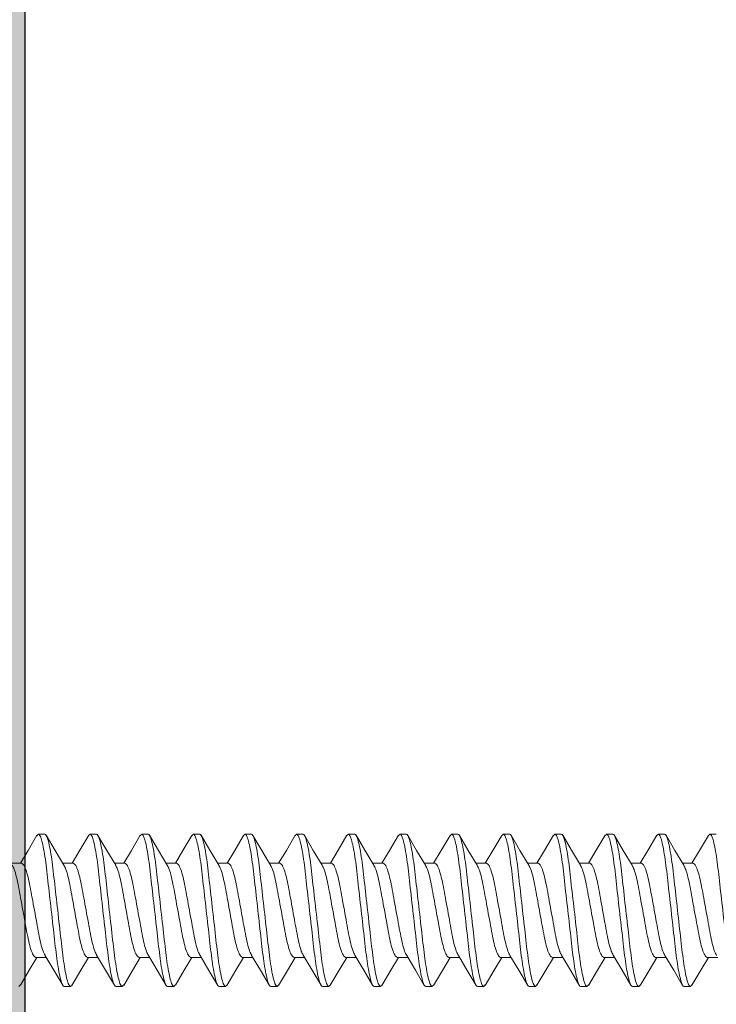
# Model space of a CAD drawing. Units: inches. Extents: x -1086 to 451, y -999 to 1258.
# Drawn here: x 441 to 441, y -93 to -92 of the extents above; entities that cross this region are included whole.
import ezdxf

# ---------------------------------------------------------------- set-up
doc = ezdxf.new("R2010")
doc.units = ezdxf.units.IN
doc.header["$MEASUREMENT"] = 0

# ---------------------------------------------------------------- blocks, each defined once
blk = doc.blocks.new('$RECOVER_170425110602-0')
at = {"color": 4, "lineweight": 0}
for p, q in [((98.4731, 5.4324), (98.48, 5.4324)), ((98.5286, 5.4324), (98.5355, 5.4324)), ((98.5842, 5.4324), (98.5911, 5.4324)), ((98.6397, 5.4324), (98.6466, 5.4324)), ((98.6953, 5.4324), (98.7022, 5.4324)), ((98.7509, 5.4324), (98.7578, 5.4324)), ((98.8064, 5.4324), (98.8133, 5.4324)), ((98.862, 5.4324), (98.8689, 5.4324)), ((98.9175, 5.4324), (98.9244, 5.4324)), ((98.9731, 5.4324), (98.98, 5.4324)), ((99.0287, 5.4324), (99.0356, 5.4324)), ((99.0842, 5.4324), (99.0911, 5.4324)), ((99.1398, 5.4324), (99.1467, 5.4324)), ((98.455, 5.4011), (98.4437, 5.4011)), ((98.5105, 5.4011), (98.4993, 5.4011)), ((98.5661, 5.4011), (98.5548, 5.4011)), ((98.6216, 5.4011), (98.6104, 5.4011)), ((98.6772, 5.4011), (98.666, 5.4011)), ((98.7328, 5.4011), (98.7215, 5.4011)), ((98.7883, 5.4011), (98.7771, 5.4011)), ((98.8439, 5.4011), (98.8326, 5.4011)), ((98.8994, 5.4011), (98.8882, 5.4011)), ((98.955, 5.4011), (98.9438, 5.4011)), ((99.0106, 5.4011), (98.9993, 5.4011)), ((99.0661, 5.4011), (99.0549, 5.4011)), ((99.1217, 5.4011), (99.1104, 5.4011)), ((99.1772, 5.4011), (99.166, 5.4011)), ((98.4703, 5.2998), (98.4815, 5.2998)), ((98.5258, 5.2998), (98.5371, 5.2998)), ((98.5814, 5.2998), (98.5926, 5.2998)), ((98.637, 5.2998), (98.6482, 5.2998)), ((98.6925, 5.2998), (98.7038, 5.2998)), ((98.7481, 5.2998), (98.7593, 5.2998)), ((98.8036, 5.2998), (98.8149, 5.2998)), ((98.8592, 5.2998), (98.8704, 5.2998)), ((98.9148, 5.2998), (98.926, 5.2998)), ((98.9703, 5.2998), (98.9816, 5.2998)), ((99.0259, 5.2998), (99.0371, 5.2998)), ((99.0814, 5.2998), (99.0927, 5.2998)), ((99.137, 5.2998), (99.1482, 5.2998)), ((99.1926, 5.2998), (99.2038, 5.2998)), ((98.4522, 5.2684), (98.4453, 5.2684)), ((98.5077, 5.2684), (98.5008, 5.2684)), ((98.5633, 5.2684), (98.5564, 5.2684)), ((98.6189, 5.2684), (98.612, 5.2684)), ((98.6744, 5.2684), (98.6675, 5.2684)), ((98.73, 5.2684), (98.7231, 5.2684)), ((98.7855, 5.2684), (98.7786, 5.2684)), ((98.8411, 5.2684), (98.8342, 5.2684)), ((98.8967, 5.2684), (98.8898, 5.2684)), ((98.9522, 5.2684), (98.9453, 5.2684)), ((99.0078, 5.2684), (99.0009, 5.2684)), ((99.0633, 5.2684), (99.0564, 5.2684)), ((99.1189, 5.2684), (99.112, 5.2684)), ((99.1745, 5.2684), (99.1676, 5.2684))]:
    blk.add_line(p, q, dxfattribs=at)
at = {"color": 4, "lineweight": 0, "flags": 128}
for points in [[(98.4715, 5.431), (98.462, 5.4148), (98.4537, 5.4011)], [(98.5005, 5.399), (98.491, 5.4149), (98.4815, 5.4311)], [(98.5272, 5.4312), (98.5176, 5.415), (98.5093, 5.4011)], [(98.5562, 5.3988), (98.5466, 5.4148), (98.5371, 5.431)], [(98.5827, 5.4311), (98.5731, 5.4149), (98.5649, 5.4011)], [(98.6118, 5.3988), (98.6022, 5.4148), (98.5926, 5.431)], [(98.6382, 5.431), (98.6286, 5.4148), (98.6204, 5.4011)], [(98.6673, 5.3989), (98.6577, 5.4149), (98.6481, 5.4311)], [(98.6938, 5.4311), (98.6843, 5.4149), (98.676, 5.4011)], [(98.7227, 5.3991), (98.7132, 5.415), (98.7036, 5.4312)], [(98.7494, 5.4311), (98.7399, 5.415), (98.7315, 5.4011)], [(98.7783, 5.399), (98.7688, 5.4149), (98.7593, 5.4311)], [(98.8049, 5.4311), (98.7953, 5.4148), (98.7871, 5.4011)], [(98.834, 5.3988), (98.8244, 5.4148), (98.8149, 5.431)], [(98.8605, 5.431), (98.8509, 5.4149), (98.8427, 5.4011)], [(98.8896, 5.3988), (98.88, 5.4148), (98.8704, 5.431)], [(98.9161, 5.4312), (98.9066, 5.415), (98.8982, 5.4011)], [(98.9451, 5.3989), (98.9355, 5.4149), (98.9259, 5.4311)], [(98.9716, 5.4311), (98.962, 5.4149), (98.9538, 5.4011)], [(99.0005, 5.3991), (98.991, 5.415), (98.9814, 5.4312)], [(99.0271, 5.431), (99.0176, 5.4148), (99.0093, 5.4011)], [(99.0561, 5.399), (99.0466, 5.4149), (99.0371, 5.4311)], [(99.0827, 5.4311), (99.0732, 5.415), (99.0649, 5.4011)], [(99.1118, 5.3988), (99.1022, 5.4148), (99.0927, 5.431)], [(99.1383, 5.4311), (99.1288, 5.4149), (99.1205, 5.4011)], [(99.1674, 5.3988), (99.1578, 5.4148), (99.1482, 5.431)], [(99.1938, 5.431), (99.1842, 5.4148), (99.176, 5.4011)], [(98.4537, 5.2698), (98.4633, 5.286), (98.4715, 5.2998)], [(98.4802, 5.302), (98.4898, 5.286), (98.4993, 5.2697)], [(98.5092, 5.2697), (98.5188, 5.2859), (98.5271, 5.2998)], [(98.5357, 5.302), (98.5453, 5.286), (98.5549, 5.2698)], [(98.5647, 5.2696), (98.5743, 5.2858), (98.5826, 5.2998)], [(98.5914, 5.3018), (98.601, 5.2858), (98.6105, 5.2697)], [(98.6204, 5.2697), (98.6299, 5.2859), (98.6382, 5.2998)], [(98.6469, 5.3019), (98.6565, 5.2859), (98.666, 5.2697)], [(98.676, 5.2698), (98.6855, 5.286), (98.6937, 5.2998)], [(98.7024, 5.302), (98.712, 5.286), (98.7215, 5.2698)], [(98.7315, 5.2698), (98.7411, 5.286), (98.7493, 5.2998)], [(98.758, 5.3019), (98.7676, 5.2859), (98.7771, 5.2697)], [(98.787, 5.2697), (98.7966, 5.2859), (98.8049, 5.2998)], [(98.8137, 5.3018), (98.8232, 5.2858), (98.8327, 5.2696)], [(98.8425, 5.2696), (98.8521, 5.2858), (98.8604, 5.2998)], [(98.8691, 5.302), (98.8787, 5.286), (98.8882, 5.2697)], [(98.8982, 5.2697), (98.9077, 5.2859), (98.916, 5.2998)], [(98.9247, 5.302), (98.9342, 5.286), (98.9438, 5.2698)], [(98.9538, 5.2698), (98.9633, 5.286), (98.9715, 5.2998)], [(98.9804, 5.3018), (98.9899, 5.2858), (98.9994, 5.2697)], [(99.0093, 5.2698), (99.0189, 5.286), (99.0271, 5.2998)], [(99.0358, 5.3019), (99.0454, 5.2859), (99.0549, 5.2697)], [(99.0648, 5.2697), (99.0744, 5.2859), (99.0827, 5.2998)], [(99.0913, 5.302), (99.1009, 5.286), (99.1105, 5.2698)], [(99.1203, 5.2696), (99.1299, 5.2858), (99.1382, 5.2998)], [(99.147, 5.3019), (99.1565, 5.2859), (99.1661, 5.2697)], [(99.176, 5.2697), (99.1855, 5.2859), (99.1938, 5.2998)]]:
    blk.add_lwpolyline(points, dxfattribs=at)
at = {"color": 4, "lineweight": 0}
for points, knots in [([(98.4244, 5.4324), (98.4254, 5.4324), (98.4266, 5.4304), (98.429, 5.4221), (98.4303, 5.4158), (98.4321, 5.4043), (98.4326, 5.4001), (98.4337, 5.3915), (98.4342, 5.387), (98.4358, 5.3723), (98.4371, 5.3614), (98.4395, 5.3394), (98.4408, 5.3285), (98.4424, 5.3139), (98.4429, 5.3094), (98.444, 5.3007), (98.4445, 5.2965), (98.4463, 5.285), (98.4476, 5.2787), (98.45, 5.2704), (98.4512, 5.2684), (98.4522, 5.2684)], [0, 0, 0, 0, 0.125, 0.125, 0.25, 0.25, 0.3125, 0.3125, 0.375, 0.375, 0.5, 0.5, 0.625, 0.625, 0.6875, 0.6875, 0.75, 0.75, 0.875, 0.875, 1, 1, 1, 1]), ([(98.4731, 5.4324), (98.4741, 5.4324), (98.4752, 5.4304), (98.4777, 5.4221), (98.479, 5.4158), (98.4807, 5.4043), (98.4813, 5.4001), (98.4823, 5.3915), (98.4828, 5.387), (98.4845, 5.3723), (98.4857, 5.3614), (98.4882, 5.3394), (98.4894, 5.3285), (98.4911, 5.3139), (98.4916, 5.3094), (98.4926, 5.3007), (98.4932, 5.2965), (98.495, 5.285), (98.4962, 5.2787), (98.4987, 5.2704), (98.4998, 5.2684), (98.5008, 5.2684)], [0, 0, 0, 0, 0.125, 0.125, 0.25, 0.25, 0.3125, 0.3125, 0.375, 0.375, 0.5, 0.5, 0.625, 0.625, 0.6875, 0.6875, 0.75, 0.75, 0.875, 0.875, 1, 1, 1, 1]), ([(98.48, 5.4324), (98.481, 5.4324), (98.4821, 5.4304), (98.4846, 5.4221), (98.4859, 5.4158), (98.4876, 5.4043), (98.4882, 5.4001), (98.4892, 5.3915), (98.4897, 5.387), (98.4914, 5.3723), (98.4926, 5.3614), (98.4951, 5.3394), (98.4963, 5.3285), (98.498, 5.3139), (98.4985, 5.3094), (98.4995, 5.3007), (98.5001, 5.2965), (98.5019, 5.285), (98.5031, 5.2787), (98.5056, 5.2704), (98.5067, 5.2684), (98.5077, 5.2684)], [0, 0, 0, 0, 0.125, 0.125, 0.25, 0.25, 0.3125, 0.3125, 0.375, 0.375, 0.5, 0.5, 0.625, 0.625, 0.6875, 0.6875, 0.75, 0.75, 0.875, 0.875, 1, 1, 1, 1]), ([(98.5286, 5.4324), (98.5296, 5.4324), (98.5308, 5.4304), (98.5332, 5.4221), (98.5345, 5.4158), (98.5363, 5.4043), (98.5368, 5.4001), (98.5379, 5.3915), (98.5384, 5.387), (98.54, 5.3723), (98.5413, 5.3614), (98.5438, 5.3394), (98.545, 5.3285), (98.5466, 5.3139), (98.5471, 5.3094), (98.5482, 5.3007), (98.5487, 5.2965), (98.5505, 5.285), (98.5518, 5.2787), (98.5542, 5.2704), (98.5554, 5.2684), (98.5564, 5.2684)], [0, 0, 0, 0, 0.125, 0.125, 0.25, 0.25, 0.3125, 0.3125, 0.375, 0.375, 0.5, 0.5, 0.625, 0.625, 0.6875, 0.6875, 0.75, 0.75, 0.875, 0.875, 1, 1, 1, 1]), ([(98.5355, 5.4324), (98.5365, 5.4324), (98.5377, 5.4304), (98.5401, 5.4221), (98.5414, 5.4158), (98.5432, 5.4043), (98.5437, 5.4001), (98.5448, 5.3915), (98.5453, 5.387), (98.5469, 5.3723), (98.5482, 5.3614), (98.5507, 5.3394), (98.5519, 5.3285), (98.5535, 5.3139), (98.554, 5.3094), (98.5551, 5.3007), (98.5556, 5.2965), (98.5574, 5.285), (98.5587, 5.2787), (98.5611, 5.2704), (98.5623, 5.2684), (98.5633, 5.2684)], [0, 0, 0, 0, 0.125, 0.125, 0.25, 0.25, 0.3125, 0.3125, 0.375, 0.375, 0.5, 0.5, 0.625, 0.625, 0.6875, 0.6875, 0.75, 0.75, 0.875, 0.875, 1, 1, 1, 1]), ([(98.5842, 5.4324), (98.5852, 5.4324), (98.5864, 5.4304), (98.5888, 5.4221), (98.5901, 5.4158), (98.5918, 5.4043), (98.5924, 5.4001), (98.5935, 5.3915), (98.5939, 5.387), (98.5956, 5.3723), (98.5968, 5.3614), (98.5993, 5.3394), (98.6006, 5.3285), (98.6022, 5.3139), (98.6027, 5.3094), (98.6037, 5.3007), (98.6043, 5.2965), (98.6061, 5.285), (98.6073, 5.2787), (98.6098, 5.2704), (98.611, 5.2684), (98.612, 5.2684)], [0, 0, 0, 0, 0.125, 0.125, 0.25, 0.25, 0.3125, 0.3125, 0.375, 0.375, 0.5, 0.5, 0.625, 0.625, 0.6875, 0.6875, 0.75, 0.75, 0.875, 0.875, 1, 1, 1, 1]), ([(98.5911, 5.4324), (98.5921, 5.4324), (98.5933, 5.4304), (98.5957, 5.4221), (98.597, 5.4158), (98.5987, 5.4043), (98.5993, 5.4001), (98.6004, 5.3915), (98.6008, 5.387), (98.6025, 5.3723), (98.6037, 5.3614), (98.6062, 5.3394), (98.6075, 5.3285), (98.6091, 5.3139), (98.6096, 5.3094), (98.6106, 5.3007), (98.6112, 5.2965), (98.613, 5.285), (98.6142, 5.2787), (98.6167, 5.2704), (98.6179, 5.2684), (98.6189, 5.2684)], [0, 0, 0, 0, 0.125, 0.125, 0.25, 0.25, 0.3125, 0.3125, 0.375, 0.375, 0.5, 0.5, 0.625, 0.625, 0.6875, 0.6875, 0.75, 0.75, 0.875, 0.875, 1, 1, 1, 1]), ([(98.6397, 5.4324), (98.6407, 5.4324), (98.6419, 5.4304), (98.6444, 5.4221), (98.6456, 5.4158), (98.6474, 5.4043), (98.648, 5.4001), (98.649, 5.3915), (98.6495, 5.387), (98.6512, 5.3723), (98.6524, 5.3614), (98.6549, 5.3394), (98.6561, 5.3285), (98.6578, 5.3139), (98.6583, 5.3094), (98.6593, 5.3007), (98.6599, 5.2965), (98.6616, 5.285), (98.6629, 5.2787), (98.6654, 5.2704), (98.6665, 5.2684), (98.6675, 5.2684)], [0, 0, 0, 0, 0.125, 0.125, 0.25, 0.25, 0.3125, 0.3125, 0.375, 0.375, 0.5, 0.5, 0.625, 0.625, 0.6875, 0.6875, 0.75, 0.75, 0.875, 0.875, 1, 1, 1, 1]), ([(98.6466, 5.4324), (98.6476, 5.4324), (98.6488, 5.4304), (98.6513, 5.4221), (98.6525, 5.4158), (98.6543, 5.4043), (98.6549, 5.4001), (98.6559, 5.3915), (98.6564, 5.387), (98.6581, 5.3723), (98.6593, 5.3614), (98.6618, 5.3394), (98.663, 5.3285), (98.6647, 5.3139), (98.6652, 5.3094), (98.6662, 5.3007), (98.6668, 5.2965), (98.6685, 5.285), (98.6698, 5.2787), (98.6723, 5.2704), (98.6734, 5.2684), (98.6744, 5.2684)], [0, 0, 0, 0, 0.125, 0.125, 0.25, 0.25, 0.3125, 0.3125, 0.375, 0.375, 0.5, 0.5, 0.625, 0.625, 0.6875, 0.6875, 0.75, 0.75, 0.875, 0.875, 1, 1, 1, 1]), ([(98.6953, 5.4324), (98.6963, 5.4324), (98.6975, 5.4304), (98.6999, 5.4221), (98.7012, 5.4158), (98.703, 5.4043), (98.7035, 5.4001), (98.7046, 5.3915), (98.7051, 5.387), (98.7067, 5.3723), (98.708, 5.3614), (98.7104, 5.3394), (98.7117, 5.3285), (98.7133, 5.3139), (98.7138, 5.3094), (98.7149, 5.3007), (98.7154, 5.2965), (98.7172, 5.285), (98.7185, 5.2787), (98.7209, 5.2704), (98.7221, 5.2684), (98.7231, 5.2684)], [0, 0, 0, 0, 0.125, 0.125, 0.25, 0.25, 0.3125, 0.3125, 0.375, 0.375, 0.5, 0.5, 0.625, 0.625, 0.6875, 0.6875, 0.75, 0.75, 0.875, 0.875, 1, 1, 1, 1]), ([(98.7022, 5.4324), (98.7032, 5.4324), (98.7044, 5.4304), (98.7068, 5.4221), (98.7081, 5.4158), (98.7099, 5.4043), (98.7104, 5.4001), (98.7115, 5.3915), (98.712, 5.387), (98.7136, 5.3723), (98.7149, 5.3614), (98.7173, 5.3394), (98.7186, 5.3285), (98.7202, 5.3139), (98.7207, 5.3094), (98.7218, 5.3007), (98.7223, 5.2965), (98.7241, 5.285), (98.7254, 5.2787), (98.7278, 5.2704), (98.729, 5.2684), (98.73, 5.2684)], [0, 0, 0, 0, 0.125, 0.125, 0.25, 0.25, 0.3125, 0.3125, 0.375, 0.375, 0.5, 0.5, 0.625, 0.625, 0.6875, 0.6875, 0.75, 0.75, 0.875, 0.875, 1, 1, 1, 1]), ([(98.7509, 5.4324), (98.7519, 5.4324), (98.753, 5.4304), (98.7555, 5.4221), (98.7568, 5.4158), (98.7585, 5.4043), (98.7591, 5.4001), (98.7601, 5.3915), (98.7606, 5.387), (98.7623, 5.3723), (98.7635, 5.3614), (98.766, 5.3394), (98.7672, 5.3285), (98.7689, 5.3139), (98.7694, 5.3094), (98.7704, 5.3007), (98.771, 5.2965), (98.7728, 5.285), (98.774, 5.2787), (98.7765, 5.2704), (98.7776, 5.2684), (98.7786, 5.2684)], [0, 0, 0, 0, 0.125, 0.125, 0.25, 0.25, 0.3125, 0.3125, 0.375, 0.375, 0.5, 0.5, 0.625, 0.625, 0.6875, 0.6875, 0.75, 0.75, 0.875, 0.875, 1, 1, 1, 1]), ([(98.7578, 5.4324), (98.7588, 5.4324), (98.7599, 5.4304), (98.7624, 5.4221), (98.7637, 5.4158), (98.7654, 5.4043), (98.766, 5.4001), (98.767, 5.3915), (98.7675, 5.387), (98.7692, 5.3723), (98.7704, 5.3614), (98.7729, 5.3394), (98.7741, 5.3285), (98.7758, 5.3139), (98.7763, 5.3094), (98.7773, 5.3007), (98.7779, 5.2965), (98.7797, 5.285), (98.7809, 5.2787), (98.7834, 5.2704), (98.7845, 5.2684), (98.7855, 5.2684)], [0, 0, 0, 0, 0.125, 0.125, 0.25, 0.25, 0.3125, 0.3125, 0.375, 0.375, 0.5, 0.5, 0.625, 0.625, 0.6875, 0.6875, 0.75, 0.75, 0.875, 0.875, 1, 1, 1, 1]), ([(98.8064, 5.4324), (98.8074, 5.4324), (98.8086, 5.4304), (98.811, 5.4221), (98.8123, 5.4158), (98.8141, 5.4043), (98.8146, 5.4001), (98.8157, 5.3915), (98.8162, 5.387), (98.8178, 5.3723), (98.8191, 5.3614), (98.8216, 5.3394), (98.8228, 5.3285), (98.8244, 5.3139), (98.8249, 5.3094), (98.826, 5.3007), (98.8265, 5.2965), (98.8283, 5.285), (98.8296, 5.2787), (98.832, 5.2704), (98.8332, 5.2684), (98.8342, 5.2684)], [0, 0, 0, 0, 0.125, 0.125, 0.25, 0.25, 0.3125, 0.3125, 0.375, 0.375, 0.5, 0.5, 0.625, 0.625, 0.6875, 0.6875, 0.75, 0.75, 0.875, 0.875, 1, 1, 1, 1]), ([(98.8133, 5.4324), (98.8143, 5.4324), (98.8155, 5.4304), (98.8179, 5.4221), (98.8192, 5.4158), (98.821, 5.4043), (98.8215, 5.4001), (98.8226, 5.3915), (98.8231, 5.387), (98.8247, 5.3723), (98.826, 5.3614), (98.8285, 5.3394), (98.8297, 5.3285), (98.8313, 5.3139), (98.8318, 5.3094), (98.8329, 5.3007), (98.8334, 5.2965), (98.8352, 5.285), (98.8365, 5.2787), (98.8389, 5.2704), (98.8401, 5.2684), (98.8411, 5.2684)], [0, 0, 0, 0, 0.125, 0.125, 0.25, 0.25, 0.3125, 0.3125, 0.375, 0.375, 0.5, 0.5, 0.625, 0.625, 0.6875, 0.6875, 0.75, 0.75, 0.875, 0.875, 1, 1, 1, 1]), ([(98.862, 5.4324), (98.863, 5.4324), (98.8642, 5.4304), (98.8666, 5.4221), (98.8679, 5.4158), (98.8696, 5.4043), (98.8702, 5.4001), (98.8713, 5.3915), (98.8717, 5.387), (98.8734, 5.3723), (98.8746, 5.3614), (98.8771, 5.3394), (98.8784, 5.3285), (98.88, 5.3139), (98.8805, 5.3094), (98.8815, 5.3007), (98.8821, 5.2965), (98.8839, 5.285), (98.8851, 5.2787), (98.8876, 5.2704), (98.8888, 5.2684), (98.8898, 5.2684)], [0, 0, 0, 0, 0.125, 0.125, 0.25, 0.25, 0.3125, 0.3125, 0.375, 0.375, 0.5, 0.5, 0.625, 0.625, 0.6875, 0.6875, 0.75, 0.75, 0.875, 0.875, 1, 1, 1, 1]), ([(98.8689, 5.4324), (98.8699, 5.4324), (98.8711, 5.4304), (98.8735, 5.4221), (98.8748, 5.4158), (98.8765, 5.4043), (98.8771, 5.4001), (98.8782, 5.3915), (98.8786, 5.387), (98.8803, 5.3723), (98.8815, 5.3614), (98.884, 5.3394), (98.8853, 5.3285), (98.8869, 5.3139), (98.8874, 5.3094), (98.8884, 5.3007), (98.889, 5.2965), (98.8908, 5.285), (98.892, 5.2787), (98.8945, 5.2704), (98.8957, 5.2684), (98.8967, 5.2684)], [0, 0, 0, 0, 0.125, 0.125, 0.25, 0.25, 0.3125, 0.3125, 0.375, 0.375, 0.5, 0.5, 0.625, 0.625, 0.6875, 0.6875, 0.75, 0.75, 0.875, 0.875, 1, 1, 1, 1]), ([(98.9175, 5.4324), (98.9185, 5.4324), (98.9197, 5.4304), (98.9222, 5.4221), (98.9234, 5.4158), (98.9252, 5.4043), (98.9258, 5.4001), (98.9268, 5.3915), (98.9273, 5.387), (98.929, 5.3723), (98.9302, 5.3614), (98.9327, 5.3394), (98.9339, 5.3285), (98.9356, 5.3139), (98.9361, 5.3094), (98.9371, 5.3007), (98.9377, 5.2965), (98.9394, 5.285), (98.9407, 5.2787), (98.9432, 5.2704), (98.9443, 5.2684), (98.9453, 5.2684)], [0, 0, 0, 0, 0.125, 0.125, 0.25, 0.25, 0.3125, 0.3125, 0.375, 0.375, 0.5, 0.5, 0.625, 0.625, 0.6875, 0.6875, 0.75, 0.75, 0.875, 0.875, 1, 1, 1, 1]), ([(98.9244, 5.4324), (98.9254, 5.4324), (98.9266, 5.4304), (98.9291, 5.4221), (98.9303, 5.4158), (98.9321, 5.4043), (98.9327, 5.4001), (98.9337, 5.3915), (98.9342, 5.387), (98.9359, 5.3723), (98.9371, 5.3614), (98.9396, 5.3394), (98.9408, 5.3285), (98.9425, 5.3139), (98.943, 5.3094), (98.944, 5.3007), (98.9446, 5.2965), (98.9463, 5.285), (98.9476, 5.2787), (98.9501, 5.2704), (98.9512, 5.2684), (98.9522, 5.2684)], [0, 0, 0, 0, 0.125, 0.125, 0.25, 0.25, 0.3125, 0.3125, 0.375, 0.375, 0.5, 0.5, 0.625, 0.625, 0.6875, 0.6875, 0.75, 0.75, 0.875, 0.875, 1, 1, 1, 1]), ([(98.9731, 5.4324), (98.9741, 5.4324), (98.9753, 5.4304), (98.9777, 5.4221), (98.979, 5.4158), (98.9808, 5.4043), (98.9813, 5.4001), (98.9824, 5.3915), (98.9829, 5.387), (98.9845, 5.3723), (98.9858, 5.3614), (98.9882, 5.3394), (98.9895, 5.3285), (98.9911, 5.3139), (98.9916, 5.3094), (98.9927, 5.3007), (98.9932, 5.2965), (98.995, 5.285), (98.9963, 5.2787), (98.9987, 5.2704), (98.9999, 5.2684), (99.0009, 5.2684)], [0, 0, 0, 0, 0.125, 0.125, 0.25, 0.25, 0.3125, 0.3125, 0.375, 0.375, 0.5, 0.5, 0.625, 0.625, 0.6875, 0.6875, 0.75, 0.75, 0.875, 0.875, 1, 1, 1, 1]), ([(98.98, 5.4324), (98.981, 5.4324), (98.9822, 5.4304), (98.9846, 5.4221), (98.9859, 5.4158), (98.9877, 5.4043), (98.9882, 5.4001), (98.9893, 5.3915), (98.9898, 5.387), (98.9914, 5.3723), (98.9927, 5.3614), (98.9951, 5.3394), (98.9964, 5.3285), (98.998, 5.3139), (98.9985, 5.3094), (98.9996, 5.3007), (99.0001, 5.2965), (99.0019, 5.285), (99.0032, 5.2787), (99.0056, 5.2704), (99.0068, 5.2684), (99.0078, 5.2684)], [0, 0, 0, 0, 0.125, 0.125, 0.25, 0.25, 0.3125, 0.3125, 0.375, 0.375, 0.5, 0.5, 0.625, 0.625, 0.6875, 0.6875, 0.75, 0.75, 0.875, 0.875, 1, 1, 1, 1]), ([(99.0287, 5.4324), (99.0297, 5.4324), (99.0308, 5.4304), (99.0333, 5.4221), (99.0346, 5.4158), (99.0363, 5.4043), (99.0369, 5.4001), (99.0379, 5.3915), (99.0384, 5.387), (99.0401, 5.3723), (99.0413, 5.3614), (99.0438, 5.3394), (99.045, 5.3285), (99.0467, 5.3139), (99.0472, 5.3094), (99.0482, 5.3007), (99.0488, 5.2965), (99.0506, 5.285), (99.0518, 5.2787), (99.0543, 5.2704), (99.0554, 5.2684), (99.0564, 5.2684)], [0, 0, 0, 0, 0.125, 0.125, 0.25, 0.25, 0.3125, 0.3125, 0.375, 0.375, 0.5, 0.5, 0.625, 0.625, 0.6875, 0.6875, 0.75, 0.75, 0.875, 0.875, 1, 1, 1, 1]), ([(99.0356, 5.4324), (99.0366, 5.4324), (99.0377, 5.4304), (99.0402, 5.4221), (99.0415, 5.4158), (99.0432, 5.4043), (99.0438, 5.4001), (99.0448, 5.3915), (99.0453, 5.387), (99.047, 5.3723), (99.0482, 5.3614), (99.0507, 5.3394), (99.0519, 5.3285), (99.0536, 5.3139), (99.0541, 5.3094), (99.0551, 5.3007), (99.0557, 5.2965), (99.0575, 5.285), (99.0587, 5.2787), (99.0612, 5.2704), (99.0623, 5.2684), (99.0633, 5.2684)], [0, 0, 0, 0, 0.125, 0.125, 0.25, 0.25, 0.3125, 0.3125, 0.375, 0.375, 0.5, 0.5, 0.625, 0.625, 0.6875, 0.6875, 0.75, 0.75, 0.875, 0.875, 1, 1, 1, 1]), ([(99.0842, 5.4324), (99.0852, 5.4324), (99.0864, 5.4304), (99.0888, 5.4221), (99.0901, 5.4158), (99.0919, 5.4043), (99.0924, 5.4001), (99.0935, 5.3915), (99.094, 5.387), (99.0956, 5.3723), (99.0969, 5.3614), (99.0994, 5.3394), (99.1006, 5.3285), (99.1022, 5.3139), (99.1027, 5.3094), (99.1038, 5.3007), (99.1043, 5.2965), (99.1061, 5.285), (99.1074, 5.2787), (99.1098, 5.2704), (99.111, 5.2684), (99.112, 5.2684)], [0, 0, 0, 0, 0.125, 0.125, 0.25, 0.25, 0.3125, 0.3125, 0.375, 0.375, 0.5, 0.5, 0.625, 0.625, 0.6875, 0.6875, 0.75, 0.75, 0.875, 0.875, 1, 1, 1, 1]), ([(99.0911, 5.4324), (99.0921, 5.4324), (99.0933, 5.4304), (99.0957, 5.4221), (99.097, 5.4158), (99.0988, 5.4043), (99.0993, 5.4001), (99.1004, 5.3915), (99.1009, 5.387), (99.1025, 5.3723), (99.1038, 5.3614), (99.1063, 5.3394), (99.1075, 5.3285), (99.1091, 5.3139), (99.1096, 5.3094), (99.1107, 5.3007), (99.1112, 5.2965), (99.113, 5.285), (99.1143, 5.2787), (99.1167, 5.2704), (99.1179, 5.2684), (99.1189, 5.2684)], [0, 0, 0, 0, 0.125, 0.125, 0.25, 0.25, 0.3125, 0.3125, 0.375, 0.375, 0.5, 0.5, 0.625, 0.625, 0.6875, 0.6875, 0.75, 0.75, 0.875, 0.875, 1, 1, 1, 1]), ([(99.1398, 5.4324), (99.1408, 5.4324), (99.142, 5.4304), (99.1444, 5.4221), (99.1457, 5.4158), (99.1474, 5.4043), (99.148, 5.4001), (99.1491, 5.3915), (99.1495, 5.387), (99.1512, 5.3723), (99.1524, 5.3614), (99.1549, 5.3394), (99.1562, 5.3285), (99.1578, 5.3139), (99.1583, 5.3094), (99.1593, 5.3007), (99.1599, 5.2965), (99.1617, 5.285), (99.1629, 5.2787), (99.1654, 5.2704), (99.1666, 5.2684), (99.1676, 5.2684)], [0, 0, 0, 0, 0.125, 0.125, 0.25, 0.25, 0.3125, 0.3125, 0.375, 0.375, 0.5, 0.5, 0.625, 0.625, 0.6875, 0.6875, 0.75, 0.75, 0.875, 0.875, 1, 1, 1, 1]), ([(99.1467, 5.4324), (99.1477, 5.4324), (99.1489, 5.4304), (99.1513, 5.4221), (99.1526, 5.4158), (99.1543, 5.4043), (99.1549, 5.4001), (99.156, 5.3915), (99.1564, 5.387), (99.1581, 5.3723), (99.1593, 5.3614), (99.1618, 5.3394), (99.1631, 5.3285), (99.1647, 5.3139), (99.1652, 5.3094), (99.1662, 5.3007), (99.1668, 5.2965), (99.1686, 5.285), (99.1698, 5.2787), (99.1723, 5.2704), (99.1735, 5.2684), (99.1745, 5.2684)], [0, 0, 0, 0, 0.125, 0.125, 0.25, 0.25, 0.3125, 0.3125, 0.375, 0.375, 0.5, 0.5, 0.625, 0.625, 0.6875, 0.6875, 0.75, 0.75, 0.875, 0.875, 1, 1, 1, 1]), ([(98.4449, 5.3991), (98.4456, 5.3977), (98.4472, 5.3948), (98.4496, 5.3865), (98.4518, 5.376), (98.4539, 5.3637), (98.4564, 5.3504), (98.4588, 5.3371), (98.461, 5.3248), (98.4632, 5.3142), (98.4657, 5.3061), (98.4681, 5.3007), (98.4696, 5.3001), (98.4703, 5.2998)], [0, 0, 0, 0, 0.087029, 0.180005, 0.269623, 0.359241, 0.452217, 0.545193, 0.634812, 0.72443, 0.817406, 0.910382, 1, 1, 1, 1]), ([(98.4802, 5.3021), (98.4795, 5.3034), (98.478, 5.3062), (98.4757, 5.3143), (98.4735, 5.3248), (98.4713, 5.3371), (98.4689, 5.3504), (98.4664, 5.3637), (98.4642, 5.376), (98.462, 5.3866), (98.4596, 5.3947), (98.4571, 5.4001), (98.4557, 5.4007), (98.455, 5.4011)], [0, 0, 0, 0, 0.0818358, 0.1753407, 0.2654686, 0.3555966, 0.4491015, 0.5426063, 0.6327343, 0.7228623, 0.8163672, 0.9098721, 1, 1, 1, 1]), ([(98.5005, 5.3989), (98.5012, 5.3976), (98.5028, 5.3947), (98.5051, 5.3865), (98.5073, 5.376), (98.5095, 5.3637), (98.512, 5.3504), (98.5144, 5.3371), (98.5166, 5.3248), (98.5188, 5.3142), (98.5212, 5.3061), (98.5237, 5.3007), (98.5251, 5.3001), (98.5258, 5.2998)], [0, 0, 0, 0, 0.084452, 0.177691, 0.267562, 0.357433, 0.450671, 0.54391, 0.633781, 0.723652, 0.81689, 0.910129, 1, 1, 1, 1]), ([(98.5358, 5.3021), (98.5351, 5.3034), (98.5336, 5.3062), (98.5312, 5.3143), (98.529, 5.3248), (98.5269, 5.3371), (98.5244, 5.3504), (98.522, 5.3637), (98.5198, 5.376), (98.5176, 5.3866), (98.5152, 5.3947), (98.5127, 5.4001), (98.5112, 5.4007), (98.5105, 5.4011)], [0, 0, 0, 0, 0.081327, 0.174884, 0.265061, 0.355239, 0.448796, 0.542353, 0.632531, 0.722709, 0.816265, 0.909822, 1, 1, 1, 1]), ([(98.5561, 5.3987), (98.5568, 5.3974), (98.5583, 5.3946), (98.5607, 5.3865), (98.5629, 5.376), (98.5651, 5.3637), (98.5675, 5.3504), (98.57, 5.3371), (98.5721, 5.3248), (98.5743, 5.3142), (98.5768, 5.3061), (98.5792, 5.3007), (98.5807, 5.3001), (98.5814, 5.2998)], [0, 0, 0, 0, 0.0816628, 0.1751853, 0.2653303, 0.3554752, 0.4489977, 0.5425202, 0.6326651, 0.7228101, 0.8163326, 0.9098551, 1, 1, 1, 1]), ([(98.5915, 5.3019), (98.5907, 5.3032), (98.5892, 5.3061), (98.5868, 5.3143), (98.5846, 5.3248), (98.5824, 5.3371), (98.58, 5.3504), (98.5775, 5.3637), (98.5753, 5.376), (98.5732, 5.3866), (98.5707, 5.3947), (98.5683, 5.4001), (98.5668, 5.4007), (98.5661, 5.4011)], [0, 0, 0, 0, 0.085364, 0.178509, 0.268291, 0.358072, 0.451218, 0.544364, 0.634145, 0.723927, 0.817073, 0.910218, 1, 1, 1, 1]), ([(98.6117, 5.3987), (98.6124, 5.3974), (98.6139, 5.3946), (98.6163, 5.3865), (98.6184, 5.376), (98.6206, 5.3637), (98.6231, 5.3504), (98.6255, 5.3371), (98.6277, 5.3248), (98.6299, 5.3142), (98.6323, 5.3061), (98.6348, 5.3007), (98.6362, 5.3001), (98.637, 5.2998)], [0, 0, 0, 0, 0.080816, 0.174425, 0.264653, 0.354881, 0.44849, 0.542098, 0.632326, 0.722555, 0.816163, 0.909772, 1, 1, 1, 1]), ([(98.647, 5.3019), (98.6463, 5.3033), (98.6447, 5.3061), (98.6423, 5.3143), (98.6402, 5.3248), (98.638, 5.3371), (98.6355, 5.3504), (98.6331, 5.3637), (98.6309, 5.376), (98.6287, 5.3866), (98.6263, 5.3947), (98.6238, 5.4001), (98.6224, 5.4007), (98.6216, 5.4011)], [0, 0, 0, 0, 0.084019, 0.177302, 0.267216, 0.357129, 0.450412, 0.543694, 0.633608, 0.723521, 0.816804, 0.910086, 1, 1, 1, 1]), ([(98.6672, 5.3988), (98.6679, 5.3975), (98.6695, 5.3947), (98.6718, 5.3865), (98.674, 5.376), (98.6762, 5.3637), (98.6786, 5.3504), (98.6811, 5.3371), (98.6833, 5.3248), (98.6854, 5.3142), (98.6879, 5.3061), (98.6903, 5.3007), (98.6918, 5.3001), (98.6925, 5.2998)], [0, 0, 0, 0, 0.082935, 0.176328, 0.266348, 0.356368, 0.449761, 0.543154, 0.633174, 0.723194, 0.816587, 0.90998, 1, 1, 1, 1]), ([(98.7025, 5.3021), (98.7018, 5.3034), (98.7003, 5.3062), (98.6979, 5.3143), (98.6957, 5.3248), (98.6935, 5.3371), (98.6911, 5.3504), (98.6886, 5.3637), (98.6865, 5.376), (98.6843, 5.3866), (98.6818, 5.3947), (98.6794, 5.4001), (98.6779, 5.4007), (98.6772, 5.4011)], [0, 0, 0, 0, 0.080759, 0.174374, 0.264607, 0.354841, 0.448456, 0.54207, 0.632304, 0.722537, 0.816152, 0.909766, 1, 1, 1, 1]), ([(98.7227, 5.3991), (98.7234, 5.3977), (98.725, 5.3948), (98.7274, 5.3865), (98.7296, 5.376), (98.7317, 5.3637), (98.7342, 5.3504), (98.7366, 5.3371), (98.7388, 5.3248), (98.741, 5.3142), (98.7435, 5.3061), (98.7459, 5.3007), (98.7474, 5.3001), (98.7481, 5.2998)], [0, 0, 0, 0, 0.087028, 0.180004, 0.269622, 0.35924, 0.452217, 0.545193, 0.634811, 0.724429, 0.817405, 0.910382, 1, 1, 1, 1]), ([(98.7581, 5.302), (98.7574, 5.3033), (98.7558, 5.3061), (98.7535, 5.3143), (98.7513, 5.3248), (98.7491, 5.3371), (98.7467, 5.3504), (98.7442, 5.3637), (98.742, 5.376), (98.7398, 5.3866), (98.7374, 5.3947), (98.7349, 5.4001), (98.7335, 5.4007), (98.7328, 5.4011)], [0, 0, 0, 0, 0.0834073, 0.1767521, 0.2667259, 0.3566995, 0.4500444, 0.5433892, 0.6333629, 0.7233366, 0.8166815, 0.9100263, 1, 1, 1, 1]), ([(98.7783, 5.3989), (98.779, 5.3976), (98.7806, 5.3947), (98.7829, 5.3865), (98.7851, 5.376), (98.7873, 5.3637), (98.7898, 5.3504), (98.7922, 5.3371), (98.7944, 5.3248), (98.7966, 5.3142), (98.799, 5.3061), (98.8015, 5.3007), (98.8029, 5.3001), (98.8036, 5.2998)], [0, 0, 0, 0, 0.084449, 0.177688, 0.267559, 0.357431, 0.45067, 0.543908, 0.63378, 0.723651, 0.81689, 0.910129, 1, 1, 1, 1]), ([(98.8137, 5.3018), (98.813, 5.3032), (98.8114, 5.306), (98.809, 5.3143), (98.8068, 5.3248), (98.8047, 5.3371), (98.8022, 5.3504), (98.7998, 5.3637), (98.7976, 5.376), (98.7954, 5.3866), (98.793, 5.3947), (98.7905, 5.4001), (98.789, 5.4007), (98.7883, 5.4011)], [0, 0, 0, 0, 0.0865649, 0.1795882, 0.2692519, 0.3589157, 0.451939, 0.5449622, 0.634626, 0.7242897, 0.817313, 0.9103362, 1, 1, 1, 1]), ([(98.8339, 5.3987), (98.8346, 5.3974), (98.8361, 5.3946), (98.8385, 5.3865), (98.8407, 5.376), (98.8429, 5.3637), (98.8453, 5.3504), (98.8478, 5.3371), (98.8499, 5.3248), (98.8521, 5.3142), (98.8546, 5.3061), (98.857, 5.3007), (98.8585, 5.3001), (98.8592, 5.2998)], [0, 0, 0, 0, 0.081661, 0.175183, 0.265329, 0.355474, 0.448996, 0.542519, 0.632664, 0.722809, 0.816332, 0.909855, 1, 1, 1, 1]), ([(98.8692, 5.3021), (98.8685, 5.3034), (98.8669, 5.3062), (98.8646, 5.3143), (98.8624, 5.3248), (98.8602, 5.3371), (98.8578, 5.3504), (98.8553, 5.3637), (98.8531, 5.376), (98.851, 5.3866), (98.8485, 5.3947), (98.8461, 5.4001), (98.8446, 5.4007), (98.8439, 5.4011)], [0, 0, 0, 0, 0.081379, 0.174931, 0.265104, 0.355276, 0.448828, 0.542379, 0.632552, 0.722725, 0.816276, 0.909827, 1, 1, 1, 1]), ([(98.8895, 5.3987), (98.8902, 5.3974), (98.8917, 5.3946), (98.8941, 5.3865), (98.8962, 5.376), (98.8984, 5.3637), (98.9009, 5.3504), (98.9033, 5.3371), (98.9055, 5.3248), (98.9077, 5.3142), (98.9101, 5.3061), (98.9126, 5.3007), (98.914, 5.3001), (98.9148, 5.2998)], [0, 0, 0, 0, 0.080817, 0.174425, 0.264653, 0.354881, 0.44849, 0.542099, 0.632327, 0.722555, 0.816163, 0.909772, 1, 1, 1, 1]), ([(98.9247, 5.3021), (98.924, 5.3034), (98.9225, 5.3062), (98.9201, 5.3143), (98.918, 5.3248), (98.9158, 5.3371), (98.9133, 5.3504), (98.9109, 5.3637), (98.9087, 5.376), (98.9065, 5.3866), (98.9041, 5.3947), (98.9016, 5.4001), (98.9002, 5.4007), (98.8994, 5.4011)], [0, 0, 0, 0, 0.081719, 0.175236, 0.265375, 0.355515, 0.449031, 0.542548, 0.632688, 0.722827, 0.816344, 0.909861, 1, 1, 1, 1]), ([(98.945, 5.3988), (98.9457, 5.3975), (98.9473, 5.3947), (98.9496, 5.3865), (98.9518, 5.376), (98.954, 5.3637), (98.9564, 5.3504), (98.9589, 5.3371), (98.9611, 5.3248), (98.9632, 5.3142), (98.9657, 5.3061), (98.9681, 5.3007), (98.9696, 5.3001), (98.9703, 5.2998)], [0, 0, 0, 0, 0.082939, 0.176331, 0.266351, 0.356371, 0.449763, 0.543156, 0.633175, 0.723195, 0.816588, 0.90998, 1, 1, 1, 1]), ([(98.9804, 5.3018), (98.9797, 5.3032), (98.9781, 5.3061), (98.9757, 5.3143), (98.9735, 5.3248), (98.9713, 5.3371), (98.9689, 5.3504), (98.9664, 5.3637), (98.9643, 5.376), (98.9621, 5.3866), (98.9596, 5.3947), (98.9572, 5.4001), (98.9557, 5.4007), (98.955, 5.4011)], [0, 0, 0, 0, 0.0859497, 0.1790357, 0.2687598, 0.3584839, 0.4515698, 0.5446558, 0.6343798, 0.724104, 0.8171899, 0.9102758, 1, 1, 1, 1]), ([(99.0005, 5.3991), (99.0012, 5.3977), (99.0028, 5.3948), (99.0052, 5.3865), (99.0074, 5.376), (99.0095, 5.3637), (99.012, 5.3504), (99.0144, 5.3371), (99.0166, 5.3248), (99.0188, 5.3142), (99.0213, 5.3061), (99.0237, 5.3007), (99.0252, 5.3001), (99.0259, 5.2998)], [0, 0, 0, 0, 0.087026, 0.180002, 0.269621, 0.359239, 0.452216, 0.545192, 0.63481, 0.724429, 0.817405, 0.910381, 1, 1, 1, 1]), ([(99.0359, 5.302), (99.0352, 5.3033), (99.0336, 5.3061), (99.0313, 5.3143), (99.0291, 5.3248), (99.0269, 5.3371), (99.0245, 5.3504), (99.022, 5.3637), (99.0198, 5.376), (99.0176, 5.3866), (99.0152, 5.3947), (99.0127, 5.4001), (99.0113, 5.4007), (99.0106, 5.4011)], [0, 0, 0, 0, 0.0832013, 0.1765671, 0.2665611, 0.356555, 0.4499208, 0.5432867, 0.6332805, 0.7232745, 0.8166403, 0.9100061, 1, 1, 1, 1]), ([(99.0561, 5.3989), (99.0568, 5.3976), (99.0584, 5.3947), (99.0607, 5.3865), (99.0629, 5.376), (99.0651, 5.3637), (99.0676, 5.3504), (99.07, 5.3371), (99.0722, 5.3248), (99.0744, 5.3142), (99.0768, 5.3061), (99.0793, 5.3007), (99.0807, 5.3001), (99.0814, 5.2998)], [0, 0, 0, 0, 0.084446, 0.177685, 0.267557, 0.357429, 0.450668, 0.543907, 0.633778, 0.72365, 0.816889, 0.910128, 1, 1, 1, 1]), ([(99.0914, 5.3021), (99.0907, 5.3034), (99.0892, 5.3062), (99.0868, 5.3143), (99.0846, 5.3248), (99.0825, 5.3371), (99.08, 5.3504), (99.0776, 5.3637), (99.0754, 5.376), (99.0732, 5.3866), (99.0708, 5.3947), (99.0683, 5.4001), (99.0668, 5.4007), (99.0661, 5.4011)], [0, 0, 0, 0, 0.080823, 0.174431, 0.264658, 0.354886, 0.448494, 0.542102, 0.632329, 0.722557, 0.816165, 0.909773, 1, 1, 1, 1]), ([(99.1117, 5.3987), (99.1124, 5.3974), (99.1139, 5.3946), (99.1163, 5.3865), (99.1185, 5.376), (99.1207, 5.3637), (99.1231, 5.3504), (99.1256, 5.3371), (99.1277, 5.3248), (99.1299, 5.3142), (99.1324, 5.3061), (99.1348, 5.3007), (99.1363, 5.3001), (99.137, 5.2998)], [0, 0, 0, 0, 0.081659, 0.175182, 0.265327, 0.355472, 0.448995, 0.542518, 0.632663, 0.722809, 0.816332, 0.909855, 1, 1, 1, 1]), ([(99.147, 5.3019), (99.1463, 5.3033), (99.1448, 5.3061), (99.1424, 5.3143), (99.1402, 5.3248), (99.138, 5.3371), (99.1356, 5.3504), (99.1331, 5.3637), (99.1309, 5.376), (99.1288, 5.3866), (99.1263, 5.3947), (99.1239, 5.4001), (99.1224, 5.4007), (99.1217, 5.4011)], [0, 0, 0, 0, 0.084034, 0.177315, 0.267227, 0.357139, 0.45042, 0.543701, 0.633613, 0.723526, 0.816807, 0.910088, 1, 1, 1, 1]), ([(99.1673, 5.3987), (99.168, 5.3974), (99.1695, 5.3946), (99.1719, 5.3865), (99.174, 5.376), (99.1762, 5.3637), (99.1787, 5.3504), (99.1811, 5.3371), (99.1833, 5.3248), (99.1855, 5.3142), (99.1879, 5.3061), (99.1904, 5.3007), (99.1918, 5.3001), (99.1926, 5.2998)], [0, 0, 0, 0, 0.080817, 0.174426, 0.264654, 0.354882, 0.44849, 0.542099, 0.632327, 0.722555, 0.816163, 0.909772, 1, 1, 1, 1]), ([(99.2026, 5.3018), (99.2019, 5.3032), (99.2003, 5.3061), (99.1979, 5.3143), (99.1958, 5.3248), (99.1936, 5.3371), (99.1911, 5.3504), (99.1887, 5.3637), (99.1865, 5.376), (99.1843, 5.3866), (99.1819, 5.3947), (99.1794, 5.4001), (99.178, 5.4007), (99.1772, 5.4011)], [0, 0, 0, 0, 0.085787, 0.17889, 0.26863, 0.35837, 0.451472, 0.544575, 0.634315, 0.724055, 0.817157, 0.91026, 1, 1, 1, 1])]:
    blk.add_open_spline(points, degree=3, knots=knots, dxfattribs=at)
for points in [[(98.4715, 5.4305), (98.4731, 5.4324)], [(98.5271, 5.4306), (98.5286, 5.4324)], [(98.5826, 5.4305), (98.5842, 5.4324)], [(98.6382, 5.4305), (98.6397, 5.4324)], [(98.6938, 5.4305), (98.6953, 5.4324)], [(98.7493, 5.4305), (98.7509, 5.4324)], [(98.8049, 5.4305), (98.8064, 5.4324)], [(98.8604, 5.4305), (98.862, 5.4324)], [(98.9161, 5.4306), (98.9175, 5.4324)], [(98.9716, 5.4305), (98.9731, 5.4324)], [(99.0271, 5.4305), (99.0287, 5.4324)], [(99.0827, 5.4305), (99.0842, 5.4324)], [(99.1383, 5.4305), (99.1398, 5.4324)], [(99.1938, 5.4305), (99.1953, 5.4324)], [(98.4522, 5.2684), (98.4537, 5.2703)], [(98.5077, 5.2684), (98.5093, 5.2703)], [(98.5633, 5.2684), (98.5648, 5.2702)], [(98.6189, 5.2684), (98.6204, 5.2703)], [(98.6744, 5.2684), (98.676, 5.2703)], [(98.73, 5.2684), (98.7315, 5.2703)], [(98.7855, 5.2684), (98.7871, 5.2703)], [(98.8411, 5.2684), (98.8426, 5.2702)], [(98.8967, 5.2684), (98.8982, 5.2703)], [(98.9522, 5.2684), (98.9538, 5.2703)], [(99.0078, 5.2684), (99.0093, 5.2703)], [(99.0633, 5.2684), (99.0649, 5.2703)], [(99.1189, 5.2684), (99.1204, 5.2702)], [(99.1745, 5.2684), (99.176, 5.2703)]]:
    blk.add_open_spline(points, degree=1, dxfattribs=at)
blk = doc.blocks.new('sha-132 .375')
h = blk.add_hatch()
h.set_pattern_fill('STEEL', color=252, scale=0.5, angle=90, style=0)
h.set_pattern_definition([(135, (0, 0), (-0.04419417382, -0.04419417382), []), (135, (-0.03125, 2e-18), (-0.04419417382, -0.04419417382), [])])
h.paths.add_polyline_path([(38038.2965, -3596.6514), (38038.2965, -3597.3394), (38037.9835, -3597.3394), (38037.9835, -3598.1392), (38038.1958, -3598.1392), (38038.2671, -3598.5556, 0.423703), (38038.3585, -3598.553), (38038.3585, -3598.0772), (38038.0955, -3598.0772, -0.414214), (38038.0455, -3598.0272), (38038.0455, -3597.4014), (38038.3585, -3597.4014), (38038.3585, -3596.6514), (38038.484, -3596.6514, 1), (38038.608, -3596.6514), (38038.7585, -3596.6514), (38038.7585, -3596.5894), (38038.3585, -3596.5894), (38038.3585, -3596.1894), (38038.2965, -3596.1894), (38038.2965, -3596.3399, 1), (38038.2965, -3596.4639), (38038.2965, -3596.5894), (38037.5465, -3596.5894), (38037.5465, -3596.9024), (38036.9206, -3596.9024, -0.414214), (38036.8706, -3596.8524), (38036.8706, -3596.5894), (38036.3948, -3596.5894, 0.423703), (38036.3922, -3596.6808), (38036.8086, -3596.7521), (38036.8086, -3596.9644), (38037.6085, -3596.9644), (38037.6085, -3596.6514)])
at = {"xscale": -1, "rotation": 270}
blk.add_blockref('$RECOVER_170425110602-0', (38031.7495, -3696.2191), dxfattribs=at)

msp = doc.modelspace()

# ---------------------------------------------------------------- hatches: boundary and pattern name
msp.add_hatch(color=256).paths.add_polyline_path([(446.32453, -92.98098, -0.4142136), (446.26203, -93.04348), (444.38703, -93.04348, 0.4142136), (444.26203, -93.16848), (444.26203, -93.60598, -0.4142136), (444.19953, -93.66848), (442.56763, -93.66848, -0.4142136), (442.50513, -93.60598), (442.50513, -93.16848, 0.4142136), (442.38013, -93.04348), (440.75513, -93.04348, -0.4142136), (440.69263, -92.98098), (440.69263, -91.23098, -0.4142136), (440.75513, -91.16848), (441.00513, -91.16848, -0.4142136), (441.06763, -91.23098), (441.06763, -91.48098), (441.13013, -91.48098), (441.13013, -91.23098, 0.4142136), (441.00513, -91.10598), (440.75513, -91.10598, 0.4142136), (440.63013, -91.23098), (440.63013, -92.98098, 0.4142136), (440.75513, -93.10598), (442.38013, -93.10598, -0.4142136), (442.44263, -93.16848), (442.44263, -93.60598, 0.4142136), (442.56763, -93.73098), (444.19953, -93.73098, 0.4142136), (444.32453, -93.60598), (444.32453, -93.16848, -0.4142136), (444.38703, -93.10598), (446.26203, -93.10598, 0.4142136), (446.38703, -92.98098), (446.38703, -91.23098, 0.4142136), (446.26203, -91.10598), (446.01203, -91.10598, 0.4142136), (445.88703, -91.23098), (445.88703, -91.48098), (445.94953, -91.48098), (445.94953, -91.23098, -0.4142136), (446.01203, -91.16848), (446.26203, -91.16848, -0.4142136), (446.32453, -91.23098)])

# ---------------------------------------------------------------- linework, layer by layer
msp.add_line((440.69263, -92.98098), (440.69263, -91.23098))

# ---------------------------------------------------------------- block references
at = {"color": 9, "linetype": 'Continuous', "lineweight": 13, "xscale": -1, "rotation": 90}
msp.add_blockref('sha-132 .375', (-3156.33777, 37944.25249), dxfattribs=at)

doc.saveas('drawing.dxf')
